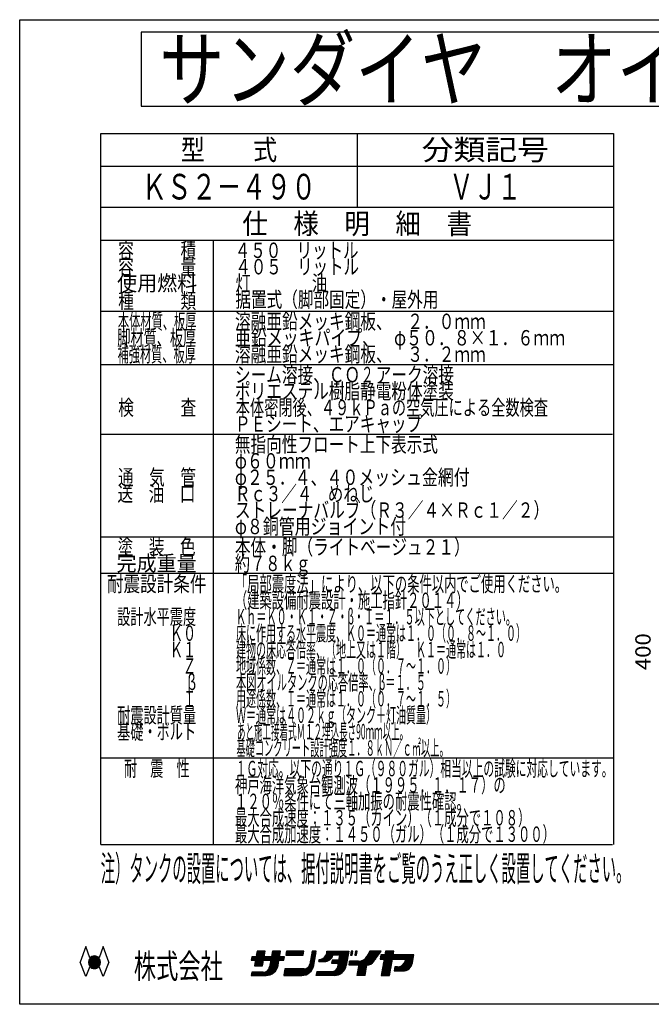
# Model space of a CAD drawing. Extents: x -128 to 128, y -100 to 98.
# Drawn here: x -128 to -5, y -94 to 98 of the extents above; entities that cross this region are included whole.
import ezdxf
from ezdxf.enums import TextEntityAlignment as Align

# ---------------------------------------------------------------- set-up
doc = ezdxf.new("R2010")
doc.units = 0
doc.header["$LTSCALE"] = 0.25
doc.layers.get('0').update_dxf_attribs({"linetype": 'CONTINUOUS'})
doc.layers.add('LAYER0016', color=7, linetype='CONTINUOUS')
doc.styles.add('DCSTYLE0', font='ＭＳ Ｐゴシック', dxfattribs={"width": 0.8})
doc.styles.add('DCSTYLE1', font='HGRSGU.TTC')

msp = doc.modelspace()

# ---------------------------------------------------------------- linework, layer by layer
at = {"color": 7, "linetype": 'CONTINUOUS'}
for p, q in [((-115.606, -82.505), (-116.726, -85.605)), ((-114.823, -84.761), (-115.606, -82.505)), ((-112.246, -82.505), (-113.028, -84.761)), ((-111.126, -85.605), (-112.246, -82.505)), ((-115.606, -88.405), (-116.726, -85.605)), ((-115.046, -85.61), (-113.921, -84.485)), ((-115.044, -85.552), (-113.979, -84.486)), ((-115.044, -85.665), (-113.866, -84.487)), ((-115.04, -85.491), (-114.04, -84.491)), ((-115.04, -85.717), (-113.813, -84.491)), ((-115.034, -85.767), (-113.763, -84.497)), ((-115.031, -85.425), (-114.105, -84.5)), ((-115.026, -85.816), (-113.715, -84.505)), ((-115.017, -85.355), (-114.176, -84.513)), ((-115.016, -85.862), (-113.668, -84.515)), ((-115.004, -85.907), (-113.623, -84.527)), ((-114.997, -85.278), (-114.253, -84.534)), ((-114.991, -85.951), (-113.58, -84.54)), ((-114.976, -85.993), (-113.538, -84.554)), ((-114.966, -85.191), (-114.34, -84.564)), ((-114.96, -86.033), (-113.497, -84.57)), ((-114.943, -86.073), (-113.458, -84.587)), ((-114.925, -86.111), (-113.42, -84.606)), ((-114.918, -85.086), (-114.444, -84.612)), ((-114.905, -86.148), (-113.383, -84.625)), ((-114.884, -86.184), (-113.347, -84.646)), ((-114.863, -86.219), (-113.312, -84.668)), ((-114.84, -86.252), (-113.278, -84.691)), ((-114.822, -84.933), (-114.597, -84.709)), ((-114.816, -86.285), (-113.246, -84.715)), ((-114.791, -86.316), (-113.214, -84.74)), ((-114.765, -86.347), (-113.184, -84.766)), ((-114.738, -86.376), (-113.154, -84.793)), ((-114.709, -86.405), (-113.126, -84.821)), ((-114.68, -86.432), (-113.098, -84.85)), ((-114.65, -86.459), (-113.072, -84.88)), ((-114.619, -86.484), (-113.046, -84.911)), ((-114.587, -86.509), (-113.022, -84.944)), ((-114.554, -86.532), (-112.998, -84.977)), ((-114.52, -86.554), (-112.976, -85.011)), ((-114.484, -86.576), (-112.955, -85.046)), ((-114.448, -86.596), (-112.935, -85.083)), ((-114.41, -86.615), (-112.916, -85.12)), ((-114.371, -86.632), (-112.898, -85.159)), ((-114.331, -86.649), (-112.882, -85.199)), ((-114.29, -86.664), (-112.867, -85.241)), ((-114.247, -86.678), (-112.853, -85.284)), ((-114.203, -86.69), (-112.84, -85.328)), ((-114.157, -86.701), (-112.83, -85.374)), ((-114.109, -86.71), (-112.821, -85.421)), ((-114.06, -86.717), (-112.814, -85.471)), ((-114.008, -86.722), (-112.809, -85.522)), ((-113.954, -86.725), (-112.806, -85.576)), ((-113.898, -86.725), (-112.806, -85.633)), ((-113.838, -86.722), (-112.809, -85.692)), ((-113.775, -86.715), (-112.816, -85.756)), ((-113.707, -86.703), (-112.827, -85.824)), ((-113.633, -86.686), (-112.845, -85.898)), ((-113.551, -86.66), (-112.87, -85.98)), ((-113.455, -86.621), (-112.909, -86.075)), ((-113.332, -86.555), (-112.976, -86.199)), ((-111.126, -85.605), (-112.246, -88.405)), ((-114.823, -86.449), (-115.606, -88.405)), ((-112.246, -88.405), (-113.028, -86.449))]:
    msp.add_line(p, q, dxfattribs=at)
msp.add_circle((-113.926, -85.605), 1.12, dxfattribs=at)
for start, end in [(43.23547, 136.76453), (223.23547, 316.76453)]:
    msp.add_arc((-113.926, -85.605), 1.232, start, end, dxfattribs=at)
at = {"layer": 'LAYER0016', "color": 7, "linetype": 'CONTINUOUS'}
for p, q in [((-128.5, 98.2), (128.5, 98.2)), ((-128.5, -93.8), (-128.5, 98.2)), ((-104.828, 95.74), (-104.828, 81.34)), ((104.828, 95.74), (-104.828, 95.74)), ((-104.828, 81.34), (104.828, 81.34)), ((-112.689, -62.624), (-112.689, 76.036)), ((-112.689, 76.036), (-12.689, 76.036)), ((-62.689, 76.036), (-62.689, 61.636)), ((-12.689, 76.036), (-12.689, -62.624)), ((-112.689, 69.636), (-12.689, 69.636)), ((-112.689, 61.636), (-12.689, 61.636)), ((-112.689, 55.236), (-12.689, 55.236)), ((-90.689, -62.624), (-90.689, 55.236)), ((-112.689, 41.376), (-12.689, 41.376)), ((-112.689, 30.976), (-12.767, 30.976)), ((-112.689, 17.376), (-12.861, 17.376)), ((-112.689, -2.624), (-12.787, -2.624)), ((-12.787, -9.824), (-112.689, -9.824)), ((-12.689, -45.824), (-112.689, -45.824)), ((-112.689, -62.624), (-12.861, -62.624)), ((128.5, -93.8), (-128.5, -93.8))]:
    msp.add_line(p, q, dxfattribs=at)
at = {"layer": 'LAYER0016', "color": 3, "linetype": 'CONTINUOUS'}
for p, q in [((-82.968, -85.169), (-81.225, -83.427)), ((-82.843, -85.169), (-81.101, -83.427)), ((-82.719, -85.169), (-80.976, -83.427)), ((-82.708, -86.278), (-80.798, -84.368)), ((-82.694, -86.14), (-80.771, -84.217)), ((-82.668, -85.989), (-80.744, -84.066)), ((-82.641, -85.838), (-80.718, -83.915)), ((-82.614, -85.687), (-80.691, -83.764)), ((-82.594, -85.169), (-80.852, -83.427)), ((-82.588, -85.536), (-80.665, -83.613)), ((-82.561, -85.385), (-80.638, -83.461)), ((-82.534, -85.233), (-80.727, -83.427)), ((-82.216, -83.427), (-82.411, -84.535)), ((-82.401, -84.478), (-81.35, -83.427)), ((-82.375, -84.327), (-81.474, -83.427)), ((-82.348, -84.176), (-81.599, -83.427)), ((-82.321, -84.025), (-81.723, -83.427)), ((-82.295, -83.874), (-81.848, -83.427)), ((-82.268, -83.723), (-81.972, -83.427)), ((-82.241, -83.571), (-82.096, -83.427)), ((-80.632, -83.427), (-82.216, -83.427)), ((-80.827, -84.535), (-80.632, -83.427)), ((-79.981, -85.169), (-78.238, -83.427)), ((-79.856, -85.169), (-78.114, -83.427)), ((-79.732, -85.169), (-77.99, -83.427)), ((-79.706, -86.263), (-77.783, -84.34)), ((-79.68, -86.112), (-77.757, -84.189)), ((-79.653, -85.961), (-77.73, -84.038)), ((-79.626, -85.81), (-77.703, -83.887)), ((-79.608, -85.169), (-77.865, -83.427)), ((-79.6, -85.659), (-77.677, -83.736)), ((-79.573, -85.508), (-77.65, -83.585)), ((-79.547, -85.357), (-77.623, -83.434)), ((-79.52, -85.206), (-77.741, -83.427)), ((-79.206, -83.427), (-79.402, -84.535)), ((-79.387, -84.45), (-78.363, -83.427)), ((-79.36, -84.299), (-78.487, -83.427)), ((-79.333, -84.148), (-78.612, -83.427)), ((-79.307, -83.997), (-78.736, -83.427)), ((-79.28, -83.846), (-78.861, -83.427)), ((-79.253, -83.695), (-78.985, -83.427)), ((-79.227, -83.544), (-79.11, -83.427)), ((-77.622, -83.427), (-79.206, -83.427)), ((-77.818, -84.535), (-77.622, -83.427)), ((-76.471, -83.427), (-76.61, -84.219)), ((-76.61, -84.219), (-73.233, -84.219)), ((-76.598, -84.151), (-75.874, -83.427)), ((-76.572, -84), (-75.998, -83.427)), ((-76.545, -83.849), (-76.123, -83.427)), ((-76.541, -84.219), (-75.749, -83.427)), ((-76.519, -83.698), (-76.247, -83.427)), ((-76.492, -83.547), (-76.372, -83.427)), ((-73.093, -83.427), (-76.471, -83.427)), ((-76.417, -84.219), (-75.625, -83.427)), ((-76.293, -84.219), (-75.501, -83.427)), ((-76.168, -84.219), (-75.376, -83.427)), ((-76.044, -84.219), (-75.252, -83.427)), ((-75.919, -84.219), (-75.127, -83.427)), ((-75.795, -84.219), (-75.003, -83.427)), ((-75.67, -84.219), (-74.878, -83.427)), ((-75.546, -84.219), (-74.754, -83.427)), ((-75.421, -84.219), (-74.629, -83.427)), ((-75.297, -84.219), (-74.505, -83.427)), ((-75.173, -84.219), (-74.381, -83.427)), ((-75.048, -84.219), (-74.256, -83.427)), ((-74.924, -84.219), (-74.132, -83.427)), ((-74.799, -84.219), (-74.007, -83.427)), ((-74.675, -84.219), (-73.883, -83.427)), ((-74.55, -84.219), (-73.758, -83.427)), ((-74.426, -84.219), (-73.634, -83.427)), ((-74.301, -84.219), (-73.509, -83.427)), ((-74.177, -84.219), (-73.385, -83.427)), ((-74.052, -84.219), (-73.26, -83.427)), ((-73.928, -84.219), (-73.136, -83.427)), ((-73.804, -84.219), (-73.11, -83.525)), ((-73.679, -84.219), (-73.137, -83.677)), ((-73.555, -84.219), (-73.164, -83.828)), ((-73.43, -84.219), (-73.19, -83.979)), ((-73.306, -84.219), (-73.217, -84.13)), ((-73.233, -84.219), (-73.093, -83.427)), ((-71.457, -83.427), (-71.91, -85.995)), ((-71.79, -85.316), (-70.814, -84.34)), ((-71.763, -85.165), (-70.787, -84.189)), ((-71.737, -85.014), (-70.76, -84.038)), ((-71.71, -84.863), (-70.734, -83.887)), ((-71.683, -84.712), (-70.707, -83.736)), ((-71.657, -84.561), (-70.68, -83.584)), ((-71.63, -84.41), (-70.654, -83.433)), ((-71.604, -84.259), (-70.771, -83.427)), ((-71.577, -84.108), (-70.896, -83.427)), ((-71.55, -83.956), (-71.02, -83.427)), ((-71.524, -83.805), (-71.145, -83.427)), ((-71.497, -83.654), (-71.269, -83.427)), ((-71.47, -83.503), (-71.394, -83.427)), ((-70.653, -83.427), (-71.457, -83.427)), ((-71.144, -86.215), (-70.653, -83.427)), ((-69.835, -85.477), (-67.785, -83.427)), ((-69.71, -85.477), (-67.66, -83.427)), ((-69.586, -85.477), (-67.536, -83.427)), ((-69.461, -85.477), (-67.411, -83.427)), ((-69.337, -85.477), (-67.287, -83.427)), ((-69.212, -85.477), (-67.162, -83.427)), ((-69.088, -85.477), (-67.038, -83.427)), ((-68.96, -85.473), (-66.913, -83.427)), ((-68.863, -84.38), (-67.909, -83.427)), ((-68.821, -85.459), (-66.789, -83.427)), ((-68.717, -84.11), (-68.034, -83.427)), ((-68.668, -85.43), (-66.665, -83.427)), ((-68.651, -83.92), (-68.158, -83.427)), ((-68.615, -83.76), (-68.282, -83.427)), ((-68.598, -83.618), (-68.407, -83.427)), ((-68.593, -83.489), (-68.531, -83.427)), ((-68.593, -83.497), (-68.593, -83.427)), ((-68.593, -83.427), (-64.317, -83.427)), ((-68.492, -85.378), (-67.424, -84.311)), ((-66.065, -84.219), (-67.395, -84.219)), ((-67.332, -84.219), (-66.54, -83.427)), ((-67.208, -84.219), (-66.416, -83.427)), ((-67.083, -84.219), (-66.291, -83.427)), ((-66.959, -84.219), (-66.167, -83.427)), ((-66.834, -84.219), (-66.042, -83.427)), ((-66.8, -85.803), (-64.424, -83.427)), ((-66.71, -84.219), (-65.918, -83.427)), ((-66.676, -85.803), (-64.32, -83.447)), ((-66.585, -84.219), (-65.793, -83.427)), ((-66.552, -85.803), (-64.347, -83.598)), ((-66.461, -84.219), (-65.669, -83.427)), ((-66.433, -86.306), (-64.48, -84.353)), ((-66.427, -85.803), (-64.373, -83.749)), ((-66.406, -86.155), (-64.453, -84.202)), ((-66.379, -86.004), (-64.427, -84.051)), ((-66.353, -85.853), (-64.4, -83.9)), ((-66.336, -84.219), (-65.544, -83.427)), ((-66.232, -85.169), (-66.065, -84.219)), ((-66.22, -85.097), (-64.549, -83.427)), ((-66.212, -84.219), (-65.42, -83.427)), ((-66.193, -84.946), (-64.673, -83.427)), ((-66.166, -84.795), (-64.798, -83.427)), ((-66.14, -84.644), (-64.922, -83.427)), ((-66.113, -84.493), (-65.047, -83.427)), ((-66.088, -84.219), (-65.296, -83.427)), ((-66.086, -84.342), (-65.171, -83.427)), ((-64.317, -83.427), (-64.808, -86.215)), ((-63.825, -83.427), (-63.965, -84.219)), ((-63.965, -84.219), (-63.643, -84.219)), ((-63.948, -84.122), (-63.557, -83.731)), ((-63.921, -83.97), (-63.531, -83.58)), ((-63.92, -84.219), (-63.584, -83.882)), ((-63.894, -83.819), (-63.504, -83.429)), ((-63.868, -83.668), (-63.626, -83.427)), ((-63.841, -83.517), (-63.751, -83.427)), ((-63.504, -83.427), (-63.825, -83.427)), ((-63.796, -84.219), (-63.61, -84.033)), ((-63.671, -84.219), (-63.637, -84.184)), ((-63.643, -84.219), (-63.504, -83.427)), ((-63.009, -83.427), (-63.149, -84.219)), ((-63.149, -84.219), (-62.827, -84.219)), ((-63.128, -84.1), (-62.737, -83.709)), ((-63.122, -84.219), (-62.764, -83.86)), ((-63.101, -83.949), (-62.711, -83.558)), ((-63.074, -83.798), (-62.703, -83.427)), ((-63.048, -83.646), (-62.828, -83.427)), ((-63.021, -83.495), (-62.952, -83.427)), ((-62.687, -83.427), (-63.009, -83.427)), ((-62.998, -84.219), (-62.79, -84.011)), ((-62.873, -84.219), (-62.817, -84.162)), ((-62.827, -84.219), (-62.687, -83.427)), ((-62.685, -87.91), (-58.202, -83.427)), ((-62.659, -87.759), (-58.326, -83.427)), ((-62.632, -87.608), (-58.451, -83.427)), ((-62.605, -87.457), (-58.575, -83.427)), ((-62.579, -87.306), (-58.7, -83.427)), ((-62.552, -87.154), (-58.824, -83.427)), ((-62.525, -87.003), (-58.949, -83.427)), ((-62.499, -86.852), (-59.073, -83.427)), ((-62.472, -86.701), (-59.198, -83.427)), ((-62.445, -86.55), (-59.322, -83.427)), ((-62.419, -86.399), (-59.446, -83.427)), ((-62.392, -86.248), (-59.571, -83.427)), ((-60.884, -84.615), (-59.695, -83.427)), ((-60.232, -83.427), (-60.781, -84.456)), ((-60.77, -86.119), (-58.077, -83.427)), ((-60.703, -84.31), (-59.82, -83.427)), ((-60.642, -86.116), (-58.055, -83.528)), ((-60.561, -84.044), (-59.944, -83.427)), ((-60.502, -86.1), (-58.389, -83.987)), ((-60.419, -83.777), (-60.069, -83.427)), ((-60.345, -86.067), (-58.723, -84.445)), ((-60.277, -83.511), (-60.193, -83.427)), ((-57.981, -83.427), (-60.232, -83.427)), ((-59.468, -85.468), (-57.981, -83.427)), ((-58.062, -84.182), (-58.201, -84.974)), ((-58.19, -84.908), (-57.464, -84.182)), ((-58.163, -84.757), (-57.589, -84.182)), ((-58.136, -84.606), (-57.713, -84.182)), ((-58.132, -84.974), (-57.34, -84.182)), ((-58.11, -84.455), (-57.837, -84.182)), ((-58.083, -84.303), (-57.962, -84.182)), ((-57.276, -84.182), (-58.062, -84.182)), ((-58.007, -84.974), (-56.46, -83.427)), ((-57.883, -84.974), (-56.335, -83.427)), ((-57.758, -84.974), (-56.211, -83.427)), ((-57.742, -86.825), (-55.1, -84.182)), ((-57.715, -86.673), (-55.224, -84.182)), ((-57.689, -86.522), (-55.348, -84.182)), ((-57.662, -86.371), (-55.473, -84.182)), ((-57.635, -86.22), (-55.597, -84.182)), ((-57.634, -84.974), (-56.086, -83.427)), ((-57.609, -86.069), (-55.656, -84.116)), ((-57.582, -85.918), (-55.629, -83.965)), ((-57.555, -85.767), (-55.603, -83.814)), ((-57.529, -85.616), (-55.576, -83.663)), ((-57.509, -84.974), (-55.962, -83.427)), ((-57.502, -85.465), (-55.549, -83.512)), ((-57.475, -85.314), (-55.588, -83.427)), ((-57.449, -85.162), (-55.713, -83.427)), ((-57.422, -85.011), (-55.837, -83.427)), ((-57.143, -83.427), (-57.276, -84.182)), ((-57.262, -84.105), (-56.584, -83.427)), ((-57.236, -83.954), (-56.708, -83.427)), ((-57.209, -83.803), (-56.833, -83.427)), ((-57.182, -83.652), (-56.957, -83.427)), ((-57.156, -83.5), (-57.082, -83.427)), ((-55.534, -83.427), (-57.143, -83.427)), ((-55.767, -84.974), (-54.975, -84.182)), ((-55.668, -84.182), (-55.534, -83.427)), ((-51.645, -84.182), (-55.668, -84.182)), ((-55.643, -84.974), (-54.851, -84.182)), ((-55.518, -84.974), (-54.726, -84.182)), ((-55.394, -84.974), (-54.602, -84.182)), ((-55.269, -84.974), (-54.477, -84.182)), ((-55.145, -84.974), (-54.353, -84.182)), ((-55.02, -84.974), (-54.228, -84.182)), ((-54.896, -84.974), (-54.104, -84.182)), ((-54.861, -87.304), (-51.739, -84.182)), ((-54.772, -84.974), (-53.98, -84.182)), ((-54.737, -87.304), (-51.651, -84.218)), ((-54.647, -84.974), (-53.855, -84.182)), ((-54.613, -87.304), (-51.678, -84.369)), ((-54.523, -84.974), (-53.731, -84.182)), ((-54.398, -84.974), (-53.606, -84.182)), ((-54.274, -84.974), (-53.482, -84.182)), ((-54.149, -84.974), (-53.357, -84.182)), ((-54.025, -84.974), (-53.233, -84.182)), ((-53.9, -84.974), (-53.108, -84.182)), ((-53.776, -84.974), (-52.984, -84.182)), ((-53.651, -84.974), (-52.859, -84.182)), ((-53.566, -85.885), (-51.864, -84.182)), ((-53.527, -84.974), (-52.735, -84.182)), ((-53.403, -84.974), (-52.611, -84.182)), ((-53.385, -85.579), (-51.988, -84.182)), ((-53.311, -85.38), (-52.113, -84.182)), ((-53.278, -84.974), (-52.486, -84.182)), ((-53.271, -85.216), (-52.237, -84.182)), ((-53.245, -85.065), (-52.362, -84.182)), ((-51.918, -85.734), (-51.645, -84.182)), ((-83.213, -84.535), (-83.325, -85.169)), ((-83.325, -85.169), (-82.523, -85.169)), ((-83.321, -85.149), (-82.707, -84.535)), ((-83.294, -84.998), (-82.832, -84.535)), ((-83.268, -84.847), (-82.956, -84.535)), ((-83.241, -84.696), (-83.081, -84.535)), ((-83.217, -85.169), (-82.583, -84.535)), ((-83.214, -84.545), (-83.205, -84.535)), ((-82.411, -84.535), (-83.213, -84.535)), ((-83.092, -85.169), (-82.459, -84.535)), ((-82.523, -85.169), (-82.719, -86.278)), ((-82.719, -86.278), (-81.135, -86.278)), ((-82.583, -86.278), (-80.824, -84.519)), ((-82.459, -86.278), (-80.716, -84.535)), ((-82.334, -86.278), (-80.592, -84.535)), ((-82.21, -86.278), (-80.467, -84.535)), ((-82.085, -86.278), (-80.343, -84.535)), ((-81.961, -86.278), (-80.958, -85.275)), ((-81.836, -86.278), (-80.984, -85.426)), ((-81.712, -86.278), (-81.011, -85.577)), ((-81.587, -86.278), (-81.038, -85.728)), ((-81.463, -86.278), (-81.064, -85.879)), ((-81.339, -86.278), (-81.091, -86.03)), ((-81.214, -86.278), (-81.117, -86.181)), ((-81.135, -86.278), (-80.939, -85.169)), ((-80.999, -88.179), (-77.356, -84.535)), ((-80.939, -85.169), (-79.513, -85.169)), ((-80.875, -88.179), (-77.943, -85.247)), ((-80.852, -85.169), (-80.218, -84.535)), ((-79.402, -84.535), (-80.827, -84.535)), ((-80.75, -88.179), (-77.97, -85.398)), ((-80.728, -85.169), (-80.094, -84.535)), ((-80.626, -88.179), (-77.996, -85.549)), ((-80.603, -85.169), (-79.97, -84.535)), ((-80.501, -88.179), (-78.023, -85.7)), ((-80.479, -85.169), (-79.845, -84.535)), ((-80.376, -88.177), (-78.05, -85.851)), ((-80.354, -85.169), (-79.721, -84.535)), ((-80.243, -88.169), (-78.076, -86.002)), ((-80.23, -85.169), (-79.596, -84.535)), ((-80.105, -85.169), (-79.472, -84.535)), ((-80.102, -88.152), (-78.103, -86.153)), ((-79.978, -87.033), (-77.481, -84.535)), ((-79.949, -88.124), (-78.132, -86.307)), ((-79.82, -86.75), (-77.605, -84.535)), ((-79.762, -86.568), (-77.729, -84.535)), ((-79.513, -85.169), (-79.748, -86.498)), ((-79.733, -86.415), (-77.81, -84.491)), ((-78.114, -86.215), (-77.929, -85.169)), ((-77.929, -85.169), (-76.989, -85.169)), ((-77.865, -85.169), (-77.232, -84.535)), ((-76.877, -84.535), (-77.818, -84.535)), ((-77.741, -85.169), (-77.107, -84.535)), ((-77.616, -85.169), (-76.983, -84.535)), ((-77.492, -85.169), (-76.881, -84.558)), ((-77.367, -85.169), (-76.907, -84.709)), ((-77.243, -85.169), (-76.934, -84.86)), ((-77.119, -85.169), (-76.961, -85.011)), ((-76.994, -85.169), (-76.987, -85.162)), ((-76.989, -85.169), (-76.877, -84.535)), ((-73.781, -88.179), (-71, -85.398)), ((-73.657, -88.179), (-71.027, -85.549)), ((-73.532, -88.179), (-71.053, -85.7)), ((-73.406, -88.177), (-71.08, -85.851)), ((-73.274, -88.169), (-71.107, -86.002)), ((-73.133, -88.152), (-71.133, -86.153)), ((-72.98, -88.124), (-71.162, -86.306)), ((-71.996, -86.269), (-70.973, -85.246)), ((-71.927, -86.076), (-70.947, -85.095)), ((-71.897, -85.921), (-70.92, -84.944)), ((-71.87, -85.77), (-70.894, -84.793)), ((-71.843, -85.618), (-70.867, -84.642)), ((-71.817, -85.467), (-70.84, -84.491)), ((-70.176, -85.477), (-70.106, -85.079)), ((-70.176, -85.477), (-69.069, -85.477)), ((-70.169, -85.438), (-69.755, -85.023)), ((-70.143, -85.287), (-69.915, -85.059)), ((-70.116, -85.136), (-70.056, -85.076)), ((-70.084, -85.477), (-69.564, -84.957)), ((-69.959, -85.477), (-69.294, -84.811)), ((-68.274, -85.285), (-67.518, -84.529)), ((-67.807, -88.179), (-64.587, -84.958)), ((-67.683, -88.179), (-64.613, -85.109)), ((-67.549, -85.169), (-67.661, -85.803)), ((-67.661, -85.803), (-66.344, -85.803)), ((-67.659, -85.79), (-67.038, -85.169)), ((-67.632, -85.639), (-67.162, -85.169)), ((-67.605, -85.488), (-67.287, -85.169)), ((-67.579, -85.336), (-67.411, -85.169)), ((-67.559, -88.179), (-64.64, -85.26)), ((-67.552, -85.185), (-67.536, -85.169)), ((-66.232, -85.169), (-67.549, -85.169)), ((-67.547, -85.803), (-66.914, -85.169)), ((-67.434, -88.179), (-64.666, -85.411)), ((-67.423, -85.803), (-66.789, -85.169)), ((-67.31, -88.179), (-64.693, -85.562)), ((-67.298, -85.803), (-66.665, -85.169)), ((-67.185, -88.179), (-64.72, -85.713)), ((-67.174, -85.803), (-66.54, -85.169)), ((-67.059, -88.177), (-64.746, -85.864)), ((-67.049, -85.803), (-66.416, -85.169)), ((-66.926, -88.168), (-64.773, -86.015)), ((-66.925, -85.803), (-66.291, -85.169)), ((-66.784, -88.15), (-64.8, -86.166)), ((-66.63, -88.121), (-64.829, -86.321)), ((-66.605, -86.852), (-64.56, -84.807)), ((-66.5, -86.622), (-64.533, -84.655)), ((-66.462, -86.47), (-66.344, -85.803)), ((-66.459, -86.457), (-64.507, -84.504)), ((-64.177, -85.407), (-64.317, -86.119)), ((-64.317, -86.119), (-62.37, -86.119)), ((-64.301, -86.041), (-63.667, -85.407)), ((-64.271, -85.887), (-63.791, -85.407)), ((-64.255, -86.119), (-63.542, -85.407)), ((-64.241, -85.732), (-63.915, -85.407)), ((-64.21, -85.577), (-64.04, -85.407)), ((-64.18, -85.422), (-64.164, -85.407)), ((-62.427, -85.407), (-64.177, -85.407)), ((-64.13, -86.119), (-63.418, -85.407)), ((-64.006, -86.119), (-63.293, -85.407)), ((-63.882, -86.119), (-63.169, -85.407)), ((-63.757, -86.119), (-63.044, -85.407)), ((-63.633, -86.119), (-62.92, -85.407)), ((-63.508, -86.119), (-62.795, -85.407)), ((-63.384, -86.119), (-62.671, -85.407)), ((-63.259, -86.119), (-62.546, -85.407)), ((-63.135, -86.119), (-62.422, -85.407)), ((-63.01, -86.119), (-62.293, -85.402)), ((-62.886, -86.119), (-62.153, -85.387)), ((-62.761, -86.119), (-62, -85.358)), ((-62.37, -86.119), (-62.733, -88.179)), ((-62.712, -88.061), (-60.789, -86.138)), ((-62.705, -88.179), (-60.815, -86.289)), ((-62.637, -86.119), (-61.827, -85.309)), ((-62.513, -86.119), (-61.62, -85.226)), ((-62.388, -86.119), (-61.318, -85.049)), ((-61.149, -88.179), (-60.786, -86.119)), ((-60.786, -86.119), (-60.748, -86.119)), ((-60.159, -86.006), (-59.057, -84.904)), ((-59.905, -85.876), (-59.391, -85.362)), ((-58.201, -84.974), (-57.416, -84.974)), ((-57.416, -84.974), (-57.981, -88.179)), ((-57.976, -88.179), (-56.029, -86.232)), ((-57.955, -88.033), (-56.002, -86.08)), ((-57.928, -87.882), (-55.976, -85.929)), ((-57.902, -87.731), (-55.949, -85.778)), ((-57.875, -87.58), (-55.922, -85.627)), ((-57.851, -88.179), (-56.056, -86.383)), ((-57.848, -87.429), (-55.896, -85.476)), ((-57.822, -87.278), (-55.869, -85.325)), ((-57.795, -87.127), (-55.842, -85.174)), ((-57.768, -86.976), (-55.816, -85.023)), ((-56.372, -88.179), (-55.807, -84.974)), ((-55.807, -84.974), (-53.229, -84.974)), ((-55.11, -87.304), (-54.179, -86.373)), ((-54.986, -87.304), (-53.872, -86.191)), ((-54.488, -87.304), (-51.704, -84.52)), ((-54.364, -87.304), (-51.731, -84.672)), ((-54.239, -87.304), (-51.758, -84.823)), ((-54.115, -87.304), (-51.784, -84.974)), ((-53.99, -87.304), (-51.811, -85.125)), ((-53.866, -87.304), (-51.837, -85.276)), ((-53.741, -87.304), (-51.864, -85.427)), ((-53.608, -87.295), (-51.891, -85.578)), ((-53.464, -87.276), (-51.917, -85.729)), ((-53.305, -87.241), (-51.952, -85.888)), ((-53.229, -84.974), (-53.269, -85.203)), ((-53.122, -87.183), (-52.01, -86.071)), ((-52.895, -87.08), (-52.113, -86.298)), ((-83.213, -87.545), (-83.325, -88.179)), ((-83.325, -88.179), (-80.454, -88.179)), ((-83.316, -88.131), (-82.73, -87.545)), ((-83.29, -87.98), (-82.855, -87.545)), ((-83.263, -87.829), (-82.979, -87.545)), ((-83.239, -88.179), (-82.606, -87.545)), ((-83.236, -87.678), (-83.104, -87.545)), ((-80.996, -87.545), (-83.213, -87.545)), ((-83.115, -88.179), (-82.481, -87.545)), ((-82.99, -88.179), (-82.357, -87.545)), ((-82.866, -88.179), (-82.232, -87.545)), ((-82.742, -88.179), (-82.108, -87.545)), ((-82.617, -88.179), (-81.984, -87.545)), ((-82.493, -88.179), (-81.859, -87.545)), ((-82.368, -88.179), (-81.735, -87.545)), ((-82.244, -88.179), (-81.61, -87.545)), ((-82.119, -88.179), (-81.486, -87.545)), ((-81.995, -88.179), (-81.361, -87.545)), ((-81.87, -88.179), (-81.237, -87.545)), ((-81.746, -88.179), (-81.112, -87.545)), ((-81.622, -88.179), (-80.988, -87.545)), ((-81.497, -88.179), (-80.856, -87.537)), ((-81.373, -88.179), (-80.705, -87.511)), ((-81.248, -88.179), (-80.523, -87.454)), ((-81.124, -88.179), (-80.24, -87.295)), ((-79.782, -88.082), (-78.175, -86.474)), ((-79.593, -88.017), (-78.239, -86.663)), ((-79.367, -87.916), (-78.341, -86.889)), ((-79.037, -87.71), (-78.546, -87.219)), ((-76.765, -86.911), (-76.989, -88.179)), ((-76.989, -88.179), (-73.484, -88.179)), ((-76.983, -88.144), (-75.75, -86.911)), ((-76.956, -87.993), (-75.874, -86.911)), ((-76.929, -87.842), (-75.999, -86.911)), ((-76.903, -87.691), (-76.123, -86.911)), ((-76.892, -88.179), (-75.625, -86.911)), ((-76.876, -87.54), (-76.247, -86.911)), ((-76.849, -87.389), (-76.372, -86.911)), ((-76.823, -87.238), (-76.496, -86.911)), ((-76.796, -87.087), (-76.621, -86.911)), ((-76.769, -86.936), (-76.745, -86.911)), ((-76.768, -88.179), (-75.501, -86.911)), ((-73.002, -86.911), (-76.765, -86.911)), ((-76.643, -88.179), (-75.376, -86.911)), ((-76.519, -88.179), (-75.252, -86.911)), ((-76.395, -88.179), (-75.127, -86.911)), ((-76.27, -88.179), (-75.003, -86.911)), ((-76.146, -88.179), (-74.878, -86.911)), ((-76.021, -88.179), (-74.754, -86.911)), ((-75.897, -88.179), (-74.63, -86.911)), ((-75.772, -88.179), (-74.505, -86.911)), ((-75.648, -88.179), (-74.381, -86.911)), ((-75.523, -88.179), (-74.256, -86.911)), ((-75.399, -88.179), (-74.132, -86.911)), ((-75.275, -88.179), (-74.007, -86.911)), ((-75.15, -88.179), (-73.883, -86.911)), ((-75.026, -88.179), (-73.758, -86.911)), ((-74.901, -88.179), (-73.634, -86.911)), ((-74.777, -88.179), (-73.51, -86.911)), ((-74.652, -88.179), (-73.385, -86.911)), ((-74.528, -88.179), (-73.261, -86.911)), ((-74.403, -88.179), (-73.136, -86.911)), ((-74.279, -88.179), (-73.012, -86.911)), ((-74.154, -88.179), (-72.881, -86.905)), ((-74.03, -88.179), (-72.729, -86.877)), ((-73.906, -88.179), (-72.536, -86.809)), ((-72.813, -88.082), (-71.205, -86.474)), ((-72.624, -88.017), (-71.269, -86.662)), ((-72.398, -87.916), (-71.371, -86.888)), ((-72.069, -87.711), (-71.576, -87.218)), ((-70.653, -88.179), (-70.513, -87.387)), ((-67.148, -88.179), (-70.653, -88.179)), ((-70.649, -88.158), (-69.878, -87.387)), ((-70.622, -88.007), (-70.002, -87.387)), ((-70.596, -87.855), (-70.127, -87.387)), ((-70.569, -87.704), (-70.251, -87.387)), ((-70.545, -88.179), (-69.753, -87.387)), ((-70.542, -87.553), (-70.376, -87.387)), ((-70.516, -87.402), (-70.5, -87.387)), ((-70.513, -87.387), (-67.554, -87.387)), ((-70.421, -88.179), (-69.629, -87.387)), ((-70.296, -88.179), (-69.504, -87.387)), ((-70.172, -88.179), (-69.38, -87.387)), ((-70.048, -88.179), (-69.256, -87.387)), ((-69.923, -88.179), (-69.131, -87.387)), ((-69.799, -88.179), (-69.007, -87.387)), ((-69.674, -88.179), (-68.882, -87.387)), ((-69.55, -88.179), (-68.758, -87.387)), ((-69.425, -88.179), (-68.633, -87.387)), ((-69.301, -88.179), (-68.509, -87.387)), ((-69.176, -88.179), (-68.384, -87.387)), ((-69.052, -88.179), (-68.26, -87.387)), ((-68.928, -88.179), (-68.136, -87.387)), ((-68.803, -88.179), (-68.011, -87.387)), ((-68.679, -88.179), (-67.887, -87.387)), ((-68.554, -88.179), (-67.762, -87.387)), ((-68.43, -88.179), (-67.638, -87.387)), ((-68.305, -88.179), (-67.512, -87.386)), ((-68.181, -88.179), (-67.374, -87.372)), ((-68.056, -88.179), (-67.21, -87.332)), ((-67.932, -88.179), (-66.98, -87.227)), ((-66.462, -88.077), (-64.874, -86.489)), ((-66.27, -88.01), (-64.94, -86.68)), ((-66.039, -87.904), (-65.047, -86.911)), ((-65.688, -87.677), (-65.274, -87.263)), ((-61.149, -88.179), (-62.733, -88.179)), ((-62.581, -88.179), (-60.842, -86.44)), ((-62.456, -88.179), (-60.869, -86.591)), ((-62.332, -88.179), (-60.895, -86.742)), ((-62.207, -88.179), (-60.922, -86.893)), ((-62.083, -88.179), (-60.949, -87.044)), ((-61.958, -88.179), (-60.975, -87.196)), ((-61.834, -88.179), (-61.002, -87.347)), ((-61.709, -88.179), (-61.029, -87.498)), ((-61.585, -88.179), (-61.055, -87.649)), ((-61.46, -88.179), (-61.082, -87.8)), ((-61.336, -88.179), (-61.108, -87.951)), ((-61.212, -88.179), (-61.135, -88.102)), ((-57.981, -88.179), (-56.372, -88.179)), ((-57.727, -88.179), (-56.082, -86.534)), ((-57.603, -88.179), (-56.109, -86.685)), ((-57.478, -88.179), (-56.135, -86.836)), ((-57.354, -88.179), (-56.162, -86.987)), ((-57.229, -88.179), (-56.189, -87.138)), ((-57.105, -88.179), (-56.215, -87.289)), ((-56.98, -88.179), (-56.242, -87.44)), ((-56.856, -88.179), (-56.269, -87.591)), ((-56.731, -88.179), (-56.295, -87.742)), ((-56.607, -88.179), (-56.322, -87.894)), ((-56.482, -88.179), (-56.349, -88.045)), ((-55.323, -86.512), (-55.463, -87.304)), ((-55.463, -87.304), (-53.79, -87.304)), ((-55.458, -87.279), (-54.685, -86.506)), ((-55.432, -87.128), (-54.816, -86.512)), ((-55.405, -86.977), (-54.941, -86.512)), ((-55.379, -86.826), (-55.065, -86.512)), ((-55.359, -87.304), (-54.541, -86.486)), ((-55.352, -86.675), (-55.189, -86.512)), ((-55.325, -86.524), (-55.314, -86.512)), ((-54.829, -86.512), (-55.323, -86.512)), ((-55.235, -87.304), (-54.377, -86.446))]:
    msp.add_line(p, q, dxfattribs=at)
for centre, radius, start, end in [((-70.177, -83.497), 1.584, 272.56789, 0), ((-69.069, -83.734), 1.742, 270, 343.86333), ((-62.427, -83.506), 1.901, 270, 330), ((-80.454, -85.803), 2.376, 270, 349.99999), ((-73.484, -85.803), 2.376, 270, 349.99999), ((-73.002, -85.803), 1.109, 270, 349.99993), ((-67.148, -85.803), 2.376, 270, 349.99999), ((-60.748, -84.535), 1.584, 270, 323.92552), ((-54.829, -84.928), 1.584, 270, 350.00005), ((-53.79, -85.403), 1.901, 270, 350.00005), ((-80.996, -86.278), 1.267, 270, 350.00004), ((-67.554, -86.278), 1.109, 270, 349.99993)]:
    msp.add_arc(centre, radius, start, end, dxfattribs=at)

# ---------------------------------------------------------------- texts
at = {"color": 2, "style": 'DCSTYLE0', "width": 0.960848}
msp.add_text('ＶＪ１', height=5, dxfattribs=at).set_placement((-44.689, 63.136), (-30.689, 63.136), align=Align.FIT)
at = {"color": 7, "style": 'DCSTYLE0'}
for s, height, width, p, p2 in [('注）タンクの設置については、据付説明書をご覧のうえ正しく設置してください。', 5, 0.435573, (-112.689, -69.824), (-9.389, -69.824)), ('\u3000株式会社', 4.7785, 0.669465, (-110.58, -88.752), (-88.877, -88.752))]:
    msp.add_text(s, height=height, dxfattribs=dict(at, width=width)).set_placement(p, p2, align=Align.FIT)
at = {"layer": 'LAYER0016', "color": 2}
for s, height, style, width, p, p2 in [('サンダイヤ\u3000オイルタンク\u3000仕様書', 12, 'DCSTYLE1', 0.961232, (-101.305, 82.571), (102.695, 82.571)), ('型\u3000\u3000式', 4, 'DCSTYLE0', 0.97071, (-97.089, 70.836), (-78.289, 70.836)), ('分類記号', 4, 'DCSTYLE0', 1.065625, (-50.089, 70.836), (-25.289, 70.836)), ('ＫＳ２－４９０', 5, 'DCSTYLE0', 0.893813, (-104.689, 63.136), (-70.689, 63.136)), ('仕\u3000様\u3000明\u3000細\u3000書', 4, 'DCSTYLE0', 1.005551, (-85.089, 56.436), (-40.289, 56.436))]:
    msp.add_text(s, height=height, dxfattribs=dict(at, style=style, width=width)).set_placement(p, p2, align=Align.FIT)
at = {"layer": 'LAYER0016', "color": 4, "style": 'DCSTYLE0'}
for s, width, p, p2 in [('容\u3000\u3000\u3000積', 0.872333, (-109.289, 51.736), (-94.089, 51.736)), ('４５０\u3000リットル', 0.944966, (-86.527, 51.736), (-62.427, 51.736)), ('容\u3000\u3000\u3000量', 0.872333, (-109.289, 48.536), (-94.089, 48.536)), ('４０５\u3000リットル', 0.944966, (-86.433, 48.536), (-62.333, 48.536)), ('使用燃料', 0.89375, (-109.489, 45.336), (-93.889, 45.336)), ('灯\u3000\u3000\u3000\u3000油', 0.880749, (-86.433, 45.336), (-68.533, 45.336)), ('種\u3000\u3000\u3000類', 0.872333, (-109.289, 41.877), (-94.089, 41.877)), ('据置式（脚部固定）・屋外用', 0.78913, (-86.433, 42.136), (-46.833, 42.136)), ('本体材質、板厚', 0.526118, (-109.339, 37.876), (-94.039, 37.876)), ('溶融亜鉛メッキ鋼板、\u3000２．０ｍｍ', 0.821016, (-86.512, 37.876), (-37.612, 37.876)), ('脚材質、板厚', 0.623046, (-109.467, 34.676), (-94.067, 34.676)), ('亜鉛メッキパイプ、\u3000φ５０．８×１．６ｍｍ', 0.8645, (-86.512, 34.676), (-22.112, 34.676)), ('補強材質、板厚', 0.526118, (-109.417, 31.476), (-94.117, 31.476)), ('溶融亜鉛メッキ鋼板、\u3000３．２ｍｍ', 0.821016, (-86.512, 31.476), (-37.612, 31.476)), ('シーム溶接、ＣＯ\u3000アーク溶接', 0.790752, (-86.512, 27.476), (-43.812, 27.476)), ('２', 0.804527, (-61.898, 27.503), (-59.498, 27.503)), ('ポリエステル樹脂静電粉体塗装', 0.731178, (-86.512, 24.276), (-43.812, 24.276)), ('検\u3000\u3000\u3000査', 0.872333, (-109.267, 21.076), (-94.067, 21.076)), ('本体密閉後、４９ｋＰａの空気圧による全数検査', 0.712839, (-86.362, 21.076), (-25.462, 21.076)), ('ＰＥシート、エアキャップ', 0.856124, (-86.512, 17.876), (-50.012, 17.876)), ('無指向性フロート上下表示式', 0.739177, (-86.532, 13.876), (-46.932, 13.876)), ('φ６０ｍｍ', 0.799527, (-86.532, 10.676), (-71.732, 10.676)), ('通\u3000気\u3000管', 0.804698, (-109.322, 7.476), (-94.122, 7.476)), ('φ２５．４、４０メッシュ金網付', 0.881218, (-86.532, 7.476), (-40.732, 7.476)), ('送\u3000油\u3000口', 0.804698, (-109.434, 4.276), (-94.234, 4.276)), ('Ｒｃ３／４\u3000めねじ', 0.878138, (-86.532, 4.276), (-59.332, 4.276)), ('ストレーナバルブ（Ｒ３／４×Ｒｃ１／２）', 0.877957, (-86.532, 1.076), (-25.232, 1.076)), ('φ８銅管用ジョイント付', 0.801813, (-86.532, -2.124), (-53.132, -2.124)), ('塗\u3000装\u3000色', 0.804698, (-109.387, -6.124), (-94.187, -6.124)), ('本体・脚（ライトベージュ２１）', 0.89214, (-86.532, -6.124), (-40.732, -6.124)), ('完成重量', 0.89375, (-109.587, -9.324), (-93.987, -9.324)), ('約７８ｋｇ', 0.958314, (-86.532, -9.324), (-71.732, -9.324)), ('耐震設計条件', 0.740972, (-111.487, -13.324), (-92.087, -13.324)), ('「局部震度法」により、以下の条件以内でご使用ください。', 0.621368, (-86.532, -13.324), (-21.732, -13.324)), ('（建築設備耐震設計・施工指針２０１４）', 0.64369, (-86.532, -16.524), (-40.932, -16.524)), ('設計水平震度', 0.588194, (-109.487, -19.724), (-94.087, -19.724)), ('Ｋｈ＝Ｋ０・Ｋ１・Ｚ・β・Ｉ＝１．５以下としてください。', 0.60967, (-86.307, -19.724), (-31.707, -19.724)), ('\u3000\u3000\u3000\u3000Ｋ０', 0.861842, (-109.487, -22.924), (-94.087, -22.924)), ('床に作用する水平震度、Ｋ０＝通常は１．０（０．８～１．０）', 0.540826, (-86.307, -22.924), (-29.757, -22.924)), ('建物の床応答倍率、（地上又は１階）\u3000Ｋ１＝通常は１．０', 0.513837, (-86.307, -26.124), (-33.657, -26.124)), ('\u3000\u3000\u3000\u3000Ｋ１', 0.861842, (-109.487, -26.124), (-94.087, -26.124)), ('\u3000\u3000\u3000\u3000\u3000Ｚ', 0.888863, (-109.487, -29.324), (-94.087, -29.324)), ('地域係数、Ｚ＝通常は１．０（０．７～１．０）', 0.56476, (-86.307, -29.324), (-43.407, -29.324)), ('\u3000\u3000\u3000\u3000\u3000β', 0.816583, (-109.487, -32.524), (-94.087, -32.524)), ('本図オイルタンクの応答倍率、β＝１．５', 0.502805, (-86.307, -32.524), (-49.257, -32.524)), ('用途係数、Ｉ＝通常は１．０（０．７～１．５）', 0.577188, (-86.307, -35.724), (-43.407, -35.724)), ('\u3000\u3000\u3000\u3000\u3000Ｉ', 0.981524, (-109.487, -35.724), (-94.087, -35.724)), ('耐震設計質量', 0.588194, (-109.487, -38.924), (-94.087, -38.924)), ('Ｗ＝通常は４０２ｋｇ（タンク＋灯油質量）', 0.537211, (-86.307, -38.924), (-47.307, -38.924)), ('基礎・ボルト', 0.691751, (-109.487, -42.124), (-94.087, -42.124)), ('あと施工接着式Ｍ１２埋込長さ90ｍｍ以上。', 0.417856, (-86.127, -42.124), (-52.737, -42.124)), ('基礎コンクリート設計強度１．８ｋＮ／ｃ㎡以上。', 0.487984, (-86.232, -45.324), (-44.832, -45.324)), ('耐\u3000震\u3000性', 0.67764, (-108.167, -49.324), (-95.367, -49.324)), ('１Ｇ対応。以下の通り１Ｇ（９８０ガル）相当以上の試験に対応しています。', 0.554655, (-86.362, -49.324), (-12.862, -49.324)), ('神戸海洋気象台観測波（１９９５．１．１７）の', 0.667985, (-86.512, -52.524), (-33.712, -52.524)), ('１２０％条件にて三軸加振の耐震性確認。', 0.595131, (-86.512, -55.724), (-40.912, -55.724)), ('最大合成速度：１３５（カイン）（１成分で１０８）', 0.705929, (-86.512, -58.924), (-28.912, -58.924)), ('最大合成加速度：１４５０（ガル）（１成分で１３００）', 0.698358, (-86.512, -62.124), (-24.112, -62.124))]:
    msp.add_text(s, height=3, dxfattribs=dict(at, width=width)).set_placement(p, p2, align=Align.FIT)
at = {"layer": 'LAYER0016', "color": 4, "style": 'DCSTYLE0', "width": 1.1}
msp.add_text('400', height=3, rotation=90, dxfattribs=at).set_placement((-5.441, -28.642), (-5.441, -21.442), align=Align.FIT)

doc.saveas('drawing.dxf')
